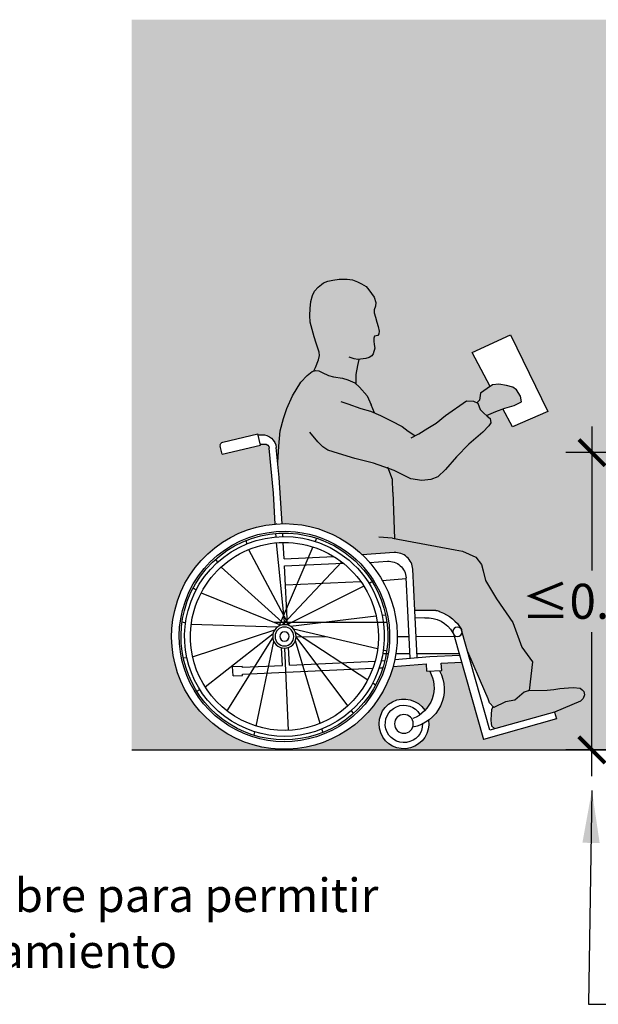
# Model space of a CAD drawing. Units: millimetres. Extents: x -0.9 to 13.3, y -0.1 to 10.8.
# Drawn here: x 4.4 to 6.1, y 6.4 to 9.2 of the extents above; entities that cross this region are included whole.
import ezdxf

# ---------------------------------------------------------------- set-up
doc = ezdxf.new("R2010")
doc.units = ezdxf.units.MM
doc.linetypes.add('LÍNEAS_OCULTAS2', pattern=[0.1875, 0.125, -0.0625])
doc.layers.add('Cotas', color=3, linetype='Continuous')
doc.styles.add('Directriz', font='verdana.ttf', dxfattribs={"height": 0.144})
doc.styles.get("Standard").update_dxf_attribs({"font": 'arial.ttf'})
doc.dimstyles.new('1-50', dxfattribs={"dimscale": 0.05, "dimtxt": 2, "dimasz": 1.5, "dimexe": 1.5, "dimexo": 2, "dimgap": 0.75, "dimtad": 0, "dimtih": 1, "dimtoh": 1, "dimzin": 0, "dimdsep": 46, "dimtxsty": 'Standard', "dimblk1": 'ARCHTICK', "dimblk2": 'ARCHTICK', "dimsah": 1, "dimcen": 2.5, "dimdle": 1.5, "dimclrd": 256, "dimclre": 256, "dimclrt": 4, "dimadec": 0, "dimazin": 0, "dimtfac": 1, "dimtmove": 0, "dimatfit": 3, "dimfxl": 0.44, "dimtolj": 1, "dimtzin": 0, "dimarcsym": 0})
doc.dimstyles.new('directriz', dxfattribs={"dimscale": 0.075, "dimtxt": 0.144, "dimasz": 2.2, "dimexe": 1.5, "dimexo": 3, "dimgap": 0.75, "dimtad": 0, "dimtih": 1, "dimtoh": 1, "dimzin": 0, "dimdsep": 46, "dimtxsty": 'Directriz', "dimblk": 'ARCHTICK', "dimcen": 2.5, "dimdle": 1.5, "dimclrd": 256, "dimclre": 256, "dimclrt": 4, "dimadec": 0, "dimazin": 0, "dimtfac": 1, "dimtmove": 0, "dimatfit": 3, "dimfxl": 0.44, "dimtolj": 1, "dimtzin": 0, "dimarcsym": 0})

# ---------------------------------------------------------------- blocks, each defined once
blk = doc.blocks.new('_ArchTick')
at = {"color": 0, "linetype": 'ByBlock', "const_width": 0.15}
blk.add_lwpolyline([(-0.5, -0.5), (0.5, 0.5)], dxfattribs=at)
blk = doc.blocks.new('USR Perfil Alcance')
at = {"true_color": 0xb8b8b8}
h = blk.add_hatch(color=9, dxfattribs=at)
h.dxf.hatch_style = 1
h.paths.add_polyline_path([(0.0855, 1.1752), (0.0811, 1.1633), (0.0774, 1.1492), (0.0741, 1.1363), (0.0709, 1.1233), (0.072, 1.1158), (0.0747, 1.1103), (0.0844, 1.1087), (0.0865, 1.1028), (0.086, 1.0947), (0.0855, 1.085), (0.0828, 1.0747), (0.0876, 1.0585), (0.0914, 1.052), (0.099, 1.0477), (0.1092, 1.045), (0.1284, 1.0422), (0.1316, 1.0253), (0.1362, 0.9989), (0.1367, 0.972), (0.1405, 0.9753), (0.1602, 0.9835), (0.1758, 0.9882), (0.2016, 0.9923), (0.2158, 0.9964), (0.2342, 1.0045), (0.2437, 1.0093), (0.2532, 1.0106), (0.2574, 1.0094), (0.2531, 1.019), (0.2443, 1.0411), (0.2415, 1.0535), (0.2424, 1.0627), (0.2459, 1.0741), (0.2511, 1.089), (0.2564, 1.1065), (0.2686, 1.1492), (0.2692, 1.1681), (0.2681, 1.1881), (0.2659, 1.2076), (0.2616, 1.2249), (0.2557, 1.2378), (0.2454, 1.2492), (0.2362, 1.2567), (0.2297, 1.2616), (0.2178, 1.2664), (0.2033, 1.2691), (0.1849, 1.2713), (0.1622, 1.2719), (0.1471, 1.2697), (0.1325, 1.2643), (0.1211, 1.2583), (0.1082, 1.2508), (0.1006, 1.2416), (0.093, 1.2303), (0.0849, 1.2205), (0.0806, 1.2049), (0.0811, 1.1941), (0.0849, 1.1843)])
h.paths.add_polyline_path([(-0.2377, 0.9589), (-0.2534, 0.9696), (-0.2712, 0.9713), (-0.2939, 0.9677), (-0.3115, 0.9631), (-0.3225, 0.955), (-0.3331, 0.9367), (-0.3362, 0.9214), (-0.3154, 0.9109), (-0.2884, 0.9032), (-0.2626, 0.893), (-0.2365, 0.8815), (-0.2281, 0.8895), (-0.2184, 0.8989), (-0.2116, 0.9169), (-0.2088, 0.9182), (-0.2158, 0.9256), (-0.2193, 0.9458)])
h.paths.add_polyline_path([(-0.4098, 0.0964), (-0.4292, 0.0982), (-0.4458, 0.101), (-0.4707, 0.1028), (-0.4845, 0.1037), (-0.5039, 0.1019), (-0.5103, 0.0973), (-0.5149, 0.0927), (-0.5168, 0.0835), (-0.5131, 0.0724), (-0.5048, 0.065), (-0.4308, 0.0336), (-0.2601, -0.0138), (-0.2508, -0.0058), (-0.2505, -0.0045), (-0.2495, 0.0001), (-0.2486, 0.0112), (-0.2495, 0.0268), (-0.2509, 0.0407), (-0.2549, 0.049), (-0.2568, 0.0469), (-0.291, 0.0633), (-0.3177, 0.068), (-0.3435, 0.0903), (-0.3584, 0.0957)])
at = {"true_color": 0xd1d1d1}
h = blk.add_hatch(color=254, dxfattribs=at)
h.dxf.hatch_style = 1
h.paths.add_polyline_path([(0.0448, 0.7307), (0.0328, 0.6989), (0.0315, 0.6626), (0.0267, 0.5297), (-0.1462, 0.4976), (-0.168, 0.4936), (-0.2057, 0.4765), (-0.2219, 0.4559), (-0.2267, 0.4381), (-0.2338, 0.4101), (-0.2646, 0.3576), (-0.3117, 0.2896), (-0.3371, 0.2194), (-0.3681, 0.1771), (-0.3584, 0.0957), (-0.3435, 0.0903), (-0.3177, 0.068), (-0.291, 0.0633), (-0.2568, 0.0469), (-0.2449, 0.0599), (-0.2407, 0.0716), (-0.2319, 0.0935), (-0.1824, 0.2057), (-0.1664, 0.2622, -0.027067), (-0.1665, 0.2636, -0.136182), (-0.1646, 0.2706, -0.170201), (-0.1039, 0.3209, -0.026936), (-0.0917, 0.3247), (-0.0312, 0.3247), (-0.0252, 0.4423, -0.418548), (0.028, 0.4897), (0.1194, 0.4837, -0.19064), (0.3396, 0.5726, -0.00659), (0.3481, 0.5725), (0.3566, 0.7041), (0.3609, 0.7471), (0.3583, 0.794), (0.3538, 0.8383), (0.3442, 0.8735), (0.3347, 0.9014), (0.319, 0.938), (0.2953, 0.9774), (0.2769, 0.9964), (0.2627, 1.0079), (0.2532, 1.0106), (0.2437, 1.0093), (0.2342, 1.0045), (0.2158, 0.9964), (0.2016, 0.9923), (0.1758, 0.9882), (0.1602, 0.9835), (0.1405, 0.9753), (0.1269, 0.9631), (0.1052, 0.938), (0.0941, 0.9125), (0.0844, 0.8894), (0.0667, 0.8815), (0.0369, 0.8662), (0.0047, 0.8508), (-0.0125, 0.8373), (-0.031, 0.825), (-0.032, 0.824), (-0.0426, 0.8295), (-0.0687, 0.8461), (-0.0922, 0.8603), (-0.1186, 0.8819), (-0.1789, 0.9235), (-0.1992, 0.9226), (-0.2116, 0.9169), (-0.2184, 0.8989), (-0.2281, 0.8895), (-0.2378, 0.8802), (-0.2464, 0.8735), (-0.2484, 0.8607), (-0.2429, 0.852), (-0.2256, 0.8338), (-0.1859, 0.8001), (-0.15, 0.7637), (-0.1191, 0.727), (-0.0966, 0.7065), (-0.0772, 0.6985), (-0.0517, 0.6959), (-0.0202, 0.7011), (0.0282, 0.7249)])
at = {"color": 6, "linetype": 'ByBlock'}
for p, q in [((0.4166, 0.8264), (0.407, 0.8268)), ((0.41, 0.7967), (0.4176, 0.8294)), ((0.5177, 0.806), (0.4176, 0.8294)), ((0.3566, 0.7041), (0.3652, 0.7902)), ((0.4107, 0.7997), (0.3992, 0.8002)), ((0.5198, 0.771), (0.41, 0.7967)), ((0.5198, 0.771), (0.5252, 0.794)), ((0.3727, 0.6597), (0.3853, 0.788)), ((0.3481, 0.5725), (0.3566, 0.7041)), ((0.3682, 0.5715), (0.3727, 0.6597)), ((0.3462, 0.5356), (0.3467, 0.5457)), ((0.3658, 0.5346), (0.3668, 0.5447)), ((0.3404, 0.2836), (0.3641, 0.5179)), ((0.3429, 0.4718), (0.3453, 0.5188)), ((0.0981, 0.4614), (0.0471, 0.4649)), ((0.3419, 0.4516), (0.1734, 0.4595)), ((0.3429, 0.4718), (0.2001, 0.4784)), ((0.3333, 0.2825), (0.3419, 0.4516)), ((-0.011, 0.3247), (-0.0063, 0.4175)), ((0.062, 0.4105), (-0.0064, 0.4156)), ((0.0925, 0.4091), (0.0865, 0.4094)), ((0.3392, 0.3975), (0.124, 0.4076)), ((-0.038, 0.1896), (-0.0312, 0.3247)), ((-0.0179, 0.188), (-0.011, 0.3247)), ((-0.0602, 0.3033), (-0.0323, 0.3019)), ((-0.1428, 0.2549), (-0.2276, -0.0448)), ((0.3276, 0.1683), (0.3301, 0.2185)), ((0.3477, 0.1674), (0.3502, 0.2175)), ((-0.107, 0.1739), (-0.165, 0.1766)), ((-0.0742, 0.1925), (-0.1593, 0.1965)), ((-0.1081, 0.1525), (-0.107, 0.1739)), ((0.0259, 0.1845), (-0.0742, 0.1925)), ((-0.0659, 0.1505), (-0.0648, 0.1719)), ((0.0308, 0.1641), (-0.0648, 0.1719)), ((0.0647, 0.1807), (0.0542, 0.1811)), ((0.2854, 0.1703), (0.0823, 0.1798)), ((0.3276, 0.1683), (0.2854, 0.1703)), ((-0.0659, 0.1505), (-0.1081, 0.1525)), ((0.0706, 0.1602), (0.0599, 0.1607)), ((0.2749, 0.1506), (0.0887, 0.1593)), ((0.462, 0.1419), (0.2749, 0.1506)), ((0.4631, 0.162), (0.3477, 0.1674)), ((0.4619, 0.1385), (0.462, 0.1419)), ((0.4631, 0.162), (0.4632, 0.1653)), ((0.4901, 0.1641), (0.4632, 0.1653)), ((0.4887, 0.1372), (0.4901, 0.1641)), ((0.4887, 0.1372), (0.4619, 0.1385)), ((-0.4308, 0.0336), (-0.4363, 0.0142)), ((-0.4308, 0.0336), (-0.2456, -0.0178)), ((-0.4363, 0.0142), (-0.2276, -0.0448))]:
    blk.add_line(p, q, dxfattribs=at)
at = {"color": 6}
for p, q in [((0.0315, 0.6626), (0.0267, 0.5297)), ((0.0324, 0.5307), (0.0715, 0.5342)), ((0.25, 0.5311), (0.254, 0.5218)), ((0.4522, 0.5244), (0.4492, 0.5147)), ((0.2606, 0.5063), (0.3515, 0.2945)), ((0.4444, 0.4985), (0.3282, 0.2807)), ((0.1779, 0.4631), (0.346, 0.2842)), ((0.5393, 0.4701), (0.5333, 0.462)), ((0.5232, 0.4484), (0.3395, 0.2835)), ((0.0908, 0.4063), (0.0972, 0.403)), ((0.0908, 0.4063), (0.0998, 0.4018)), ((0.1149, 0.3941), (0.3353, 0.2829)), ((0.5801, 0.3744), (0.3511, 0.2823)), ((0.6027, 0.3892), (0.5942, 0.3837)), ((-0.0917, 0.3247), (-0.0312, 0.3247)), ((0.0524, 0.311), (0.0625, 0.3098)), ((0.3079, 0.3247), (0.308, 0.3246)), ((0.0793, 0.3078), (0.3244, 0.2787)), ((0.346, 0.2842), (0.3469, 0.2832)), ((0.3515, 0.2945), (0.358, 0.2794)), ((0.6083, 0.2854), (0.3616, 0.2771)), ((0.6346, 0.2916), (0.6247, 0.2893)), ((0.0753, 0.2146), (0.3156, 0.271)), ((0.1035, 0.1255), (0.31, 0.2608)), ((0.6044, 0.1921), (0.3697, 0.2687)), ((0.5687, 0.1058), (0.3744, 0.2581)), ((0.1604, 0.0515), (0.3082, 0.2493)), ((0.2392, 0.0015), (0.3105, 0.2378)), ((0.423, -0.0063), (0.372, 0.2352)), ((0.5057, 0.0369), (0.3752, 0.2464)), ((0.049, 0.2084), (0.0589, 0.2107)), ((0.3304, -0.0186), (0.3404, 0.2164)), ((0.6312, 0.1889), (0.6211, 0.1901)), ((0.0809, 0.1107), (0.0894, 0.1163)), ((0.5928, 0.0937), (0.5838, 0.0982)), ((0.1443, 0.0299), (0.1503, 0.038)), ((-0.2508, -0.0058), (-0.2604, -0.014)), ((0.2314, -0.0244), (0.2344, -0.0147)), ((0.4286, -0.0327), (0.4265, -0.0228))]:
    blk.add_line(p, q, dxfattribs=at)
for points in [[(0.2574, 1.0094), (0.2531, 1.019), (0.2443, 1.0411), (0.2415, 1.0535), (0.2424, 1.0627), (0.2459, 1.0741), (0.2511, 1.089), (0.2564, 1.1065), (0.2686, 1.1492), (0.2692, 1.1681), (0.2681, 1.1881), (0.2659, 1.2076), (0.2616, 1.2249), (0.2557, 1.2378), (0.2454, 1.2492), (0.2362, 1.2567), (0.2297, 1.2616), (0.2178, 1.2664), (0.2033, 1.2691), (0.1849, 1.2713), (0.1622, 1.2719), (0.1471, 1.2697), (0.1325, 1.2643), (0.1211, 1.2583), (0.1082, 1.2508), (0.1006, 1.2416), (0.093, 1.2303), (0.0849, 1.2205), (0.0806, 1.2049), (0.0811, 1.1941), (0.0849, 1.1843), (0.0855, 1.1752), (0.0811, 1.1633), (0.0774, 1.1492), (0.0741, 1.1363), (0.0709, 1.1233), (0.072, 1.1158), (0.0747, 1.1103), (0.0844, 1.1087), (0.0865, 1.1028), (0.086, 1.0947), (0.0855, 1.085), (0.0828, 1.0747), (0.0876, 1.0585), (0.0914, 1.052), (0.099, 1.0477), (0.1092, 1.045), (0.1314, 1.0418), (0.1422, 1.0439), (0.1568, 1.0488)], [(0.1367, 0.972), (0.1362, 0.9989), (0.1316, 1.0253), (0.1284, 1.0422)], [(0.3538, 0.8383), (0.3442, 0.8735), (0.3347, 0.9014), (0.319, 0.938), (0.2953, 0.9774), (0.2769, 0.9964), (0.2627, 1.0079), (0.2532, 1.0106), (0.2437, 1.0093), (0.2342, 1.0045), (0.2158, 0.9964), (0.2016, 0.9923), (0.1758, 0.9882), (0.1602, 0.9835), (0.1405, 0.9753), (0.1269, 0.9631), (0.1052, 0.938), (0.0941, 0.9125)], [(-0.2365, 0.8815), (-0.2626, 0.893), (-0.2884, 0.9032), (-0.3154, 0.9109), (-0.3362, 0.9214), (-0.3331, 0.9367), (-0.3225, 0.955), (-0.3115, 0.9631), (-0.2939, 0.9677), (-0.2712, 0.9713), (-0.2534, 0.9696), (-0.2377, 0.9589), (-0.2193, 0.9458), (-0.2158, 0.9256), (-0.2088, 0.9182)], [(-0.0205, 0.8179), (-0.0426, 0.8295), (-0.0687, 0.8461), (-0.0922, 0.8603), (-0.1186, 0.8819), (-0.1789, 0.9235), (-0.1992, 0.9226), (-0.2116, 0.9169), (-0.2184, 0.8989), (-0.2281, 0.8895), (-0.2378, 0.8802), (-0.2464, 0.8735), (-0.2484, 0.8607), (-0.2429, 0.852), (-0.2256, 0.8338), (-0.1859, 0.8001), (-0.15, 0.7637), (-0.1191, 0.727), (-0.0966, 0.7065), (-0.0772, 0.6985), (-0.0517, 0.6959), (-0.0202, 0.7011), (0.0282, 0.7249), (0.0869, 0.7454), (0.1409, 0.7593), (0.1872, 0.7729), (0.2172, 0.7831), (0.232, 0.7927)], [(0.1805, 0.9216), (0.1603, 0.915), (0.1229, 0.9019), (0.0953, 0.8943), (0.0667, 0.8815), (0.0369, 0.8662), (0.0047, 0.8508), (-0.0125, 0.8373), (-0.031, 0.825), (-0.032, 0.824)], [(0.0844, 0.8894), (0.0941, 0.9125)], [(0.232, 0.7927), (0.2458, 0.8061), (0.2694, 0.834)], [(0.3609, 0.7471), (0.3583, 0.794), (0.3538, 0.8383)], [(0.0315, 0.6626), (0.0328, 0.6989), (0.046, 0.7339)], [(0.3639, 0.5717), (0.3641, 0.5718)], [(0.0324, 0.5307), (-0.1462, 0.4976)], [(-0.1462, 0.4976), (-0.168, 0.4936), (-0.2057, 0.4765), (-0.2219, 0.4559), (-0.2267, 0.4381), (-0.2338, 0.4101), (-0.2646, 0.3576), (-0.3117, 0.2896), (-0.3371, 0.2194), (-0.3681, 0.1771), (-0.3584, 0.0957)], [(0.3718, 0.2905), (0.0493, 0.2913)], [(-0.2456, -0.0178), (-0.1637, 0.2719)], [(-0.1637, 0.2719), (-0.1636, 0.2722)], [(-0.035, 0.2502), (-0.1441, 0.2505)], [(0.0192, 0.2501), (-0.0148, 0.2501)], [(0.3082, 0.2493), (0.2242, 0.2495)], [(-0.3584, 0.0957), (-0.3435, 0.0903), (-0.3177, 0.068), (-0.291, 0.0633), (-0.2568, 0.0469), (-0.2449, 0.0599), (-0.2407, 0.0716), (-0.2319, 0.0935), (-0.1824, 0.2057)], [(-0.1582, 0.2004), (-0.0375, 0.2004)], [(-0.0173, 0.2004), (0.023, 0.2004)], [(0.045, 0.2004), (0.0581, 0.2004)], [(-0.3574, 0.0957), (-0.4098, 0.0964), (-0.4292, 0.0982), (-0.4458, 0.101), (-0.4707, 0.1028), (-0.4845, 0.1037), (-0.5039, 0.1019), (-0.5103, 0.0973), (-0.5149, 0.0927), (-0.5168, 0.0835), (-0.5131, 0.0724), (-0.5048, 0.065), (-0.4308, 0.0336)], [(-0.2552, 0.0496), (-0.2509, 0.0407), (-0.2495, 0.0268), (-0.2486, 0.0112), (-0.2495, 0.0001), (-0.2505, -0.0045), (-0.2508, -0.0058)]]:
    blk.add_lwpolyline(points, dxfattribs=at)
blk.add_lwpolyline([(-0.0312, 0.3247), (-0.0252, 0.4423, -0.418548), (0.028, 0.4897), (0.1194, 0.4837)], format="xyb", dxfattribs=at)
for centre, radius in [((0.3418, 0.25), 0.0336), ((-0.153, 0.2636), 0.0134), ((0.3418, 0.25), 0.0269), ((0.3418, 0.25), 0.0134)]:
    blk.add_circle(centre, radius, dxfattribs=at)
at = {"color": 6, "linetype": 'ByBlock'}
blk.add_circle((0, 0), 0.0269, dxfattribs=at)
for centre, radius, start, end in [((0.4054, 0.7865), 0.0403, 87.638, 174.7352), ((0.3986, 0.7868), 0.0134, 87.638, 174.7352), ((0.5154, 0.7963), 0.01, 346.8132, 76.8132), ((0.0436, 0.415), 0.05, 86.0284, 177.0972), ((-0.0625, 0.2092), 0.1191, 110.3685, 149.1441), ((-0.0625, 0.2092), 0.1191, 104.1968, 110.3685), ((-0.0658, 0.2179), 0.0856, 86.2447, 150.0132), ((-0.0051, 0.0991), 0.1102, 151.2289, 259.4398), ((0.0094, 0.104), 0.0955, 150.5998, 248.7663), ((0, 0), 0.0712, 171.0951, 146.791), ((0, 0), 0.0534, 179.2519, 149.4262)]:
    blk.add_arc(centre, radius, start, end, dxfattribs=at)
at = {"color": 6}
for radius, start, end in [(0.3226, 90.4006, 156.7595), (0.3226, 13.3888, 90.4006), (0.3009, 96.042, 154.9749), (0.2957, 97.5151, 154.503), (0.2856, 15.1605, 100.5558), (0.2957, 14.6319, 97.5953), (0.3009, 14.3732, 96.042), (0.2856, 100.5558, 153.5347), (0.2688, 106.6082, 151.7377), (0.2688, 16.133, 106.6082), (0.3226, 156.7595, 226.7644), (0.3009, 154.9749, 229.4901), (0.2957, 154.503, 229.2671), (0.2856, 153.5347, 228.8114), (0.2688, 151.7377, 227.9738), (0.3226, 226.7644, 13.3888), (0.3009, 229.4901, 14.3732), (0.2957, 229.2671, 14.6319), (0.2856, 228.8114, 15.1605), (0.2688, 227.9738, 16.133)]:
    blk.add_arc((0.3418, 0.25), radius, start, end, dxfattribs=at)
blk = doc.blocks.new('Persona_20')
blk.add_blockref('USR Perfil Alcance', (-0.3418, 0.0726))
blk = doc.blocks.new('*D19')
at = {"layer": 'Cotas', "lineweight": -2, "transparency": 16777216}
for p, q in [((6.0702, 8.0087), (6.0702, 7.5972)), ((6.1653, 7.9337), (5.9952, 7.9337)), ((6.0702, 7.0087), (6.0702, 7.4201)), ((6.1653, 7.0837), (5.9952, 7.0837))]:
    blk.add_line(p, q, dxfattribs=at)
at = {"layer": 'DEFPOINTS', "color": 0, "transparency": 16777216}
for p in [(6.2653, 7.9337), (6.0702, 7.0837), (6.2653, 7.0837)]:
    blk.add_point(p, dxfattribs=at)
at = {"layer": 'Cotas', "lineweight": -2, "transparency": 16777216, "xscale": 0.07500000000000001, "yscale": 0.07500000000000001, "zscale": 0.07500000000000001}
for p, rotation in [((6.0702, 7.9337), 90), ((6.0702, 7.0837), 270)]:
    blk.add_blockref('_ArchTick', p, dxfattribs=dict(at, rotation=rotation))
at = {"layer": 'Cotas', "color": 4, "transparency": 16777216, "insert": (6.0702, 7.5087), "char_height": 0.1, "attachment_point": 5}
blk.add_mtext('\\A1;≤0.85', dxfattribs=at)

msp = doc.modelspace()

# ---------------------------------------------------------------- hatches: boundary and pattern name
at = {"transparency": 33554508}
h = msp.add_hatch(color=254, dxfattribs=at)
h.dxf.hatch_style = 1
h.paths.add_polyline_path([(8.4213, 9.1718), (4.7535, 9.1718), (4.7535, 7.0837), (6.7027, 7.0837), (6.7027, 7.7837), (6.2027, 7.7837), (6.2027, 7.9337), (6.7027, 7.9337), (6.7027, 8.1837), (7.0027, 8.1837), (7.0027, 8.0837), (6.9027, 8.0837), (6.9027, 7.0837), (8.4213, 7.0837)])
edge = h.paths.add_edge_path(flags=16)
edge.add_line((7.3352, 8.3782), (7.3466, 8.3324))
edge.add_line((7.3466, 8.3324), (7.3555, 8.2996))
edge.add_line((7.3555, 8.2996), (7.3682, 8.2391))
edge.add_line((7.3682, 8.2391), (7.367, 8.1933))
edge.add_line((7.367, 8.1933), (7.37, 8.1647))
edge.add_line((7.37, 8.1647), (7.3629, 8.1475))
edge.add_line((7.3629, 8.1475), (7.3386, 8.0987))
edge.add_line((7.3386, 8.0987), (7.3269, 8.0814))
edge.add_line((7.3269, 8.0814), (7.3016, 8.032))
edge.add_line((7.3016, 8.032), (7.3128, 7.9982))
edge.add_line((7.3128, 7.9982), (7.3271, 7.9608))
edge.add_line((7.3271, 7.9608), (7.3289, 7.9221))
edge.add_line((7.3289, 7.9221), (7.3231, 7.8734))
edge.add_line((7.3231, 7.8734), (7.3275, 7.8015))
edge.add_line((7.3275, 7.8015), (7.3305, 7.7544))
edge.add_line((7.3305, 7.7544), (7.3294, 7.6926))
edge.add_line((7.3294, 7.6926), (7.3106, 7.6224))
edge.add_line((7.3106, 7.6224), (7.2707, 7.5979))
edge.add_line((7.2707, 7.5979), (7.2588, 7.5942))
edge.add_line((7.2588, 7.5942), (7.2577, 7.5718))
edge.add_line((7.2577, 7.5718), (7.262, 7.529))
edge.add_line((7.262, 7.529), (7.2722, 7.4916))
edge.add_line((7.2722, 7.4916), (7.2764, 7.447))
edge.add_line((7.2764, 7.447), (7.2794, 7.4197))
edge.add_line((7.2794, 7.4197), (7.2782, 7.3869))
edge.add_line((7.2782, 7.3869), (7.2712, 7.3495))
edge.add_line((7.2712, 7.3495), (7.2653, 7.3192))
edge.add_line((7.2653, 7.3192), (7.2582, 7.2978))
edge.add_line((7.2582, 7.2978), (7.2541, 7.2776))
edge.add_line((7.2541, 7.2776), (7.2541, 7.249))
edge.add_line((7.2541, 7.249), (7.2584, 7.2217))
edge.add_line((7.2584, 7.2217), (7.2656, 7.1801))
edge.add_line((7.2656, 7.1801), (7.2657, 7.1528))
edge.add_line((7.2657, 7.1528), (7.2515, 7.1015))
edge.add_line((7.2515, 7.1015), (7.2472, 7.1628))
edge.add_line((7.2472, 7.1628), (7.2452, 7.1643))
edge.add_line((7.2452, 7.1643), (7.2455, 7.1544))
edge.add_line((7.2455, 7.1544), (7.2329, 7.1313))
edge.add_line((7.2329, 7.1313), (7.2229, 7.0867))
edge.add_line((7.2229, 7.0867), (7.2228, 7.1313))
edge.add_line((7.2228, 7.1313), (7.214, 7.1371))
edge.add_line((7.214, 7.1371), (7.1985, 7.1127))
edge.add_line((7.1985, 7.1127), (7.1813, 7.0896))
edge.add_line((7.1813, 7.0896), (7.1624, 7.0841))
edge.add_line((7.1624, 7.0841), (7.0792, 7.0852))
edge.add_line((7.0792, 7.0852), (7.0863, 7.0995))
edge.add_line((7.0863, 7.0995), (7.1396, 7.1412))
edge.add_line((7.1396, 7.1412), (7.1824, 7.193))
edge.add_line((7.1824, 7.193), (7.1966, 7.2216))
edge.add_line((7.1966, 7.2216), (7.1881, 7.256))
edge.add_line((7.1881, 7.256), (7.1677, 7.3922))
edge.add_line((7.1677, 7.3922), (7.1562, 7.4582))
edge.add_line((7.1562, 7.4582), (7.1346, 7.527))
edge.add_line((7.1346, 7.527), (7.1277, 7.5361))
edge.add_line((7.1277, 7.5361), (7.119, 7.5505))
edge.add_line((7.119, 7.5505), (7.1122, 7.575))
edge.add_line((7.1122, 7.575), (7.1112, 7.5845))
edge.add_line((7.1112, 7.5845), (7.1043, 7.5858))
edge.add_line((7.1043, 7.5858), (7.0639, 7.6089))
edge.add_line((7.0639, 7.6089), (7.0684, 7.6518))
edge.add_line((7.0684, 7.6518), (7.0682, 7.7451))
edge.add_line((7.0682, 7.7451), (7.0652, 7.8069))
edge.add_line((7.0652, 7.8069), (7.065, 7.8872))
edge.add_spline(control_points=[(7.065, 7.8872), (7.0637, 7.8873), (7.0624, 7.8875), (7.0611, 7.8876)], knot_values=[2.4991, 2.4991, 2.4991, 2.4991, 2.749817, 2.749817, 2.749817, 2.749817], weights=[1, 1, 1, 1], degree=3, periodic=0)
edge.add_spline(control_points=[(7.0611, 7.8876), (7.0583, 7.8893), (7.0556, 7.8909), (7.0528, 7.8926)], knot_values=[1.4991, 1.4991, 1.4991, 1.4991, 2.4991, 2.4991, 2.4991, 2.4991], weights=[1, 1, 1, 1], degree=3, periodic=0)
edge.add_spline(control_points=[(7.0528, 7.8926), (7.0522, 7.8973), (7.0503, 7.9067), (7.0487, 7.9115), (7.0452, 7.9218), (7.053, 7.9279), (7.0644, 7.9399), (7.0718, 7.9479), (7.0944, 7.962), (7.1028, 7.9628), (7.1071, 7.9633)], knot_values=[0, 0, 0, 0, 0.192609, 0.32081, 0.481874, 0.64182, 0.855755, 1.039445, 1.30781, 1.4991, 1.4991, 1.4991, 1.4991], weights=[1, 1, 1, 1, 1, 1, 1, 1, 1, 1, 1], degree=3, periodic=0)
edge.add_line((7.064, 7.9395), (7.0631, 7.9643))
edge.add_line((7.0631, 7.9643), (7.0789, 8.1053))
edge.add_line((7.0789, 8.1053), (7.0881, 8.1416))
edge.add_line((7.0881, 8.1416), (7.0843, 8.1411))
edge.add_line((7.0843, 8.1411), (7.0687, 8.1583))
edge.add_line((7.0687, 8.1583), (7.0657, 8.1969))
edge.add_line((7.0657, 8.1969), (7.0571, 8.2629))
edge.add_line((7.0571, 8.2629), (7.0482, 8.3116))
edge.add_line((7.0482, 8.3116), (7.041, 8.3377))
edge.add_line((7.041, 8.3377), (7.0558, 8.371))
edge.add_line((7.0558, 8.371), (7.0711, 8.3966))
edge.add_line((7.0711, 8.3966), (7.0951, 8.4545))
edge.add_line((7.0951, 8.4545), (7.0951, 8.4656))
edge.add_line((7.0951, 8.4656), (7.0991, 8.4726))
edge.add_spline(control_points=[(7.0991, 8.4726), (7.0992, 8.4736), (7.0997, 8.4805), (7.1016, 8.4891), (7.1106, 8.495), (7.122, 8.5043), (7.1283, 8.5083)], knot_values=[0.962587, 0.962587, 0.962587, 0.962587, 0.996914, 1.190284, 1.358074, 1.610668, 1.610668, 1.610668, 1.610668], degree=3, periodic=0)
edge.add_spline(control_points=[(7.1283, 8.5083), (7.1223, 8.5187), (7.1136, 8.5332), (7.1026, 8.5543), (7.0943, 8.5654), (7.0715, 8.5648), (7.0481, 8.5632), (7.0351, 8.5761), (7.0431, 8.5924), (7.0351, 8.601), (7.0402, 8.6104), (7.0337, 8.6155), (7.0399, 8.628), (7.0382, 8.6332), (7.0286, 8.6346), (7.0198, 8.636), (7.0169, 8.6445), (7.0255, 8.6569), (7.042, 8.6749), (7.0436, 8.686), (7.0432, 8.7167), (7.0505, 8.7343), (7.055, 8.7431)], knot_values=[0.031247, 0.031247, 0.031247, 0.031247, 0.291504, 0.564998, 0.758034, 1.013862, 1.283338, 1.492301, 1.70914, 1.883205, 2.044448, 2.184374, 2.361232, 2.476755, 2.643046, 2.801657, 2.960737, 3.177365, 3.446057, 3.630445, 3.928699, 4.229222, 4.229222, 4.229222, 4.229222], degree=3, periodic=0)
edge.add_spline(control_points=[(7.055, 8.7431), (7.0536, 8.7467), (7.0513, 8.7577), (7.0672, 8.7742), (7.0923, 8.7742), (7.1434, 8.7944), (7.1999, 8.788), (7.2602, 8.7099), (7.2618, 8.6424), (7.2959, 8.5489), (7.2931, 8.4928), (7.2908, 8.4729)], knot_values=[9.546774, 9.546774, 9.546774, 9.546774, 9.677775, 9.935003, 10.20912, 10.610624, 11.015755, 11.537646, 11.996707, 12.560551, 12.968055, 12.968055, 12.968055, 12.968055], degree=3, periodic=0)
edge.add_line((7.2908, 8.4729), (7.3136, 8.4357))
edge.add_line((7.3136, 8.4357), (7.3352, 8.3782))
h.paths.add_polyline_path([(5.9441, 8.0517), (5.8432, 8.0071), (5.8148, 8.059), (5.7949, 8.0511), (5.7688, 8.0396), (5.7701, 8.0383), (5.7787, 8.0316), (5.7807, 8.0188), (5.7752, 8.0101), (5.7579, 7.9919), (5.7182, 7.9582), (5.6823, 7.9218), (5.6514, 7.8851), (5.6289, 7.8646), (5.6095, 7.8566), (5.584, 7.854), (5.5525, 7.8592), (5.5041, 7.883), (5.4875, 7.8888), (5.4995, 7.857), (5.5008, 7.8207), (5.5056, 7.6878), (5.6785, 7.6557), (5.7003, 7.6517), (5.738, 7.6346), (5.7542, 7.614), (5.759, 7.5962), (5.7661, 7.5682), (5.7969, 7.5157), (5.844, 7.4477), (5.8694, 7.3775), (5.9004, 7.3352), (5.8907, 7.2538), (5.9422, 7.2545), (5.9615, 7.2563), (5.9781, 7.2591), (6.003, 7.2609), (6.0168, 7.2618), (6.0362, 7.26), (6.0426, 7.2554), (6.0472, 7.2508), (6.0491, 7.2416), (6.0454, 7.2305), (6.0371, 7.2231), (5.9631, 7.1917), (5.9686, 7.1723), (5.7599, 7.1133), (5.6973, 7.3347), (5.6393, 7.332), (5.6404, 7.3106), (5.634, 7.3103, -0.375975), (5.6027, 7.1685, -9.445481), (5.5923, 7.1964, 0.328893), (5.6061, 7.309), (5.5982, 7.3086), (5.5971, 7.33), (5.5015, 7.3222, -0.13755), (5.4115, 7.173, -0.744186), (4.8767, 7.4828, -0.324534), (5.1641, 7.7296), (5.1596, 7.8178), (5.147, 7.9462, 0.396291), (5.1331, 7.9583), (5.1216, 7.9578), (5.1224, 7.9548), (5.0125, 7.9291), (5.0071, 7.9521, -0.414213), (5.0146, 7.9641), (5.1147, 7.9875), (5.1154, 7.9845), (5.1253, 7.9849, -0.394797), (5.167, 7.9489), (5.1714, 7.9052), (5.174, 7.9521), (5.1785, 7.9964), (5.1881, 8.0316), (5.1976, 8.0595), (5.2133, 8.0961), (5.237, 8.1355), (5.2554, 8.1545), (5.2696, 8.166), (5.2749, 8.1675), (5.2792, 8.1771), (5.288, 8.1992), (5.2908, 8.2116), (5.29, 8.2208), (5.2864, 8.2322), (5.2812, 8.2471), (5.2759, 8.2646), (5.2637, 8.3073), (5.2631, 8.3262), (5.2642, 8.3462), (5.2664, 8.3657), (5.2707, 8.383), (5.2766, 8.3959), (5.2869, 8.4073), (5.2961, 8.4148), (5.3026, 8.4197), (5.3145, 8.4245), (5.329, 8.4273), (5.3474, 8.4294), (5.3701, 8.43), (5.3852, 8.4278), (5.3998, 8.4224), (5.4112, 8.4164), (5.4241, 8.4089), (5.4317, 8.3997), (5.4393, 8.3884), (5.4474, 8.3786), (5.4517, 8.363), (5.4512, 8.3522), (5.4474, 8.3424), (5.4468, 8.3333), (5.4512, 8.3214), (5.4549, 8.3073), (5.4582, 8.2944), (5.4614, 8.2814), (5.4603, 8.2739), (5.4576, 8.2685), (5.4479, 8.2668), (5.4458, 8.2609), (5.4463, 8.2528), (5.4468, 8.2431), (5.4495, 8.2328), (5.4447, 8.2166), (5.4409, 8.2101), (5.4333, 8.2058), (5.4231, 8.2031), (5.4039, 8.2003), (5.4007, 8.1834), (5.3961, 8.157), (5.3956, 8.1301), (5.4054, 8.1212), (5.4272, 8.0961), (5.4382, 8.0706), (5.4479, 8.0475), (5.4656, 8.0396), (5.4954, 8.0243), (5.5277, 8.0089), (5.5448, 7.9954), (5.5646, 7.9822), (5.5749, 7.9876), (5.601, 8.0042), (5.6245, 8.0184), (5.6509, 8.04), (5.7112, 8.0816), (5.7315, 8.0807), (5.7411, 8.0763), (5.7481, 8.0837), (5.7516, 8.1039), (5.77, 8.117), (5.7788, 8.123), (5.7279, 8.2203), (5.8375, 8.2707)], flags=16)
h.paths.add_polyline_path([(5.7779, 7.1403), (5.6987, 7.4203, -0.847254), (5.6722, 7.4188, 0.285653), (5.5925, 7.4614), (5.5646, 7.46), (5.5703, 7.3477), (5.5502, 7.3461), (5.5433, 7.4828), (5.5387, 7.5737), (5.4703, 7.5686, 0.072493), (5.4129, 7.6418), (5.5043, 7.6478, -0.418548), (5.5575, 7.6004), (5.5635, 7.4828), (5.624, 7.4828, -0.026936), (5.6362, 7.479, -0.170185), (5.6969, 7.4286, -0.16374), (5.6987, 7.4203), (5.7147, 7.3638), (5.7642, 7.2516), (5.773, 7.2297), (5.7772, 7.218), (5.7872, 7.2071), (5.7832, 7.1988), (5.7818, 7.1849), (5.7809, 7.1693), (5.7818, 7.1582), (5.7828, 7.1536), (5.7831, 7.1523), (5.7924, 7.1443)], flags=0)
h.paths.add_polyline_path([(5.386, 7.1793, -0.732446), (4.899, 7.4828, -0.372239), (5.2222, 7.7074, -0.262965), (5.4632, 7.5354, -0.337097)], flags=0)
h.paths.add_polyline_path([(5.4574, 7.5354, -0.338306), (5.3835, 7.184, -0.735681), (4.9044, 7.4828, -0.378684), (5.2296, 7.7012, -0.253539)], flags=0)
h.paths.add_polyline_path([(5.4462, 7.5354, -0.340801), (5.3786, 7.1931, -0.742321), (4.9148, 7.4828, -0.390866), (5.2428, 7.6889, -0.235371)], flags=0)
h.paths.add_polyline_path([(5.3705, 7.2084, -0.754644), (4.9322, 7.4828, -0.416645), (5.2673, 7.6657, -0.1995), (5.4273, 7.5354, -0.345481)], flags=0)
h.paths.add_polyline_path([(5.3105, 7.449), (5.2079, 7.4368, -0.087489), (5.2167, 7.4291), (5.3081, 7.4076), (5.2398, 7.4075), (5.3816, 7.3145), (5.2574, 7.3087), (5.0703, 7.3), (5.0704, 7.2966), (5.0436, 7.2953), (5.0421, 7.3254), (5.1579, 7.4162, -0.209531), (5.1743, 7.4375), (5.1764, 7.4423), (5.1607, 7.4486), (5.1791, 7.4487), (5.1808, 7.4526), (5.1965, 7.4892), (5.1904, 7.6097), (5.3507, 7.6172), (5.1982, 7.455), (5.1985, 7.4493), (5.1988, 7.4487)], flags=0)
h.paths.add_polyline_path([(5.5592, 7.1581, -1), (5.5054, 7.1581, -1)], flags=0)
h.paths.add_polyline_path([(5.2174, 7.4081, -1), (5.1636, 7.4081, -1)], flags=0)
h.paths.add_polyline_path([(5.2039, 7.4081, -1), (5.1771, 7.4081, -1)], flags=0)
h.paths.add_polyline_path([(5.1846, 7.3255), (5.0693, 7.3201), (5.0422, 7.3222), (5.0691, 7.3234)], flags=0)

# ---------------------------------------------------------------- linework, layer by layer
at = {"lineweight": 25}
msp.add_line((4.7535, 7.0837), (8.5213, 7.0837), dxfattribs=at)
at = {"color": 4}
msp.add_lwpolyline([(5.7788, 8.123), (5.7279, 8.2203), (5.8375, 8.2707), (5.9441, 8.0517), (5.8432, 8.0071), (5.8148, 8.059)], dxfattribs=at)

# ---------------------------------------------------------------- block references
at = {"xscale": -1}
msp.add_blockref('Persona_20', (5.1905, 7.0855), dxfattribs=at)

# ---------------------------------------------------------------- texts
at = {"layer": 'Cotas', "color": 4, "insert": (3.9948, 6.5882), "char_height": 0.096, "attachment_point": 4, "style": 'Directriz'}
msp.add_mtext('\\A1;\\pi-1.60556;{\\fCalibri|b0|i0|c0|p34;Espacio libre para permitir\\P\\pi-0.97204;el acercamiento}', dxfattribs=at)

# ---------------------------------------------------------------- dimensions: what is measured, and where the dimension line sits
at = {"layer": 'Cotas'}
dim = msp.add_linear_dim(base=(6.0702, 7.0837), p1=(6.2653, 7.9337), p2=(6.2653, 7.0837), angle=90, text='≤<>', dimstyle='1-50', dxfattribs=at)
dim.commit()
dim.dimension.update_dxf_attribs({"geometry": '*D19', "text_midpoint": (6.0702, 7.5087)})

# ---------------------------------------------------------------- leaders
at = {"layer": 'Cotas', "linetype": 'LÍNEAS_OCULTAS2', "ltscale": 8}
msp.add_leader([(6.07, 6.9678), (6.06, 6.3563), (7.9514, 6.3563)], dimstyle='directriz', override={"dimasz": 2}, dxfattribs=at)

doc.saveas('drawing.dxf')
